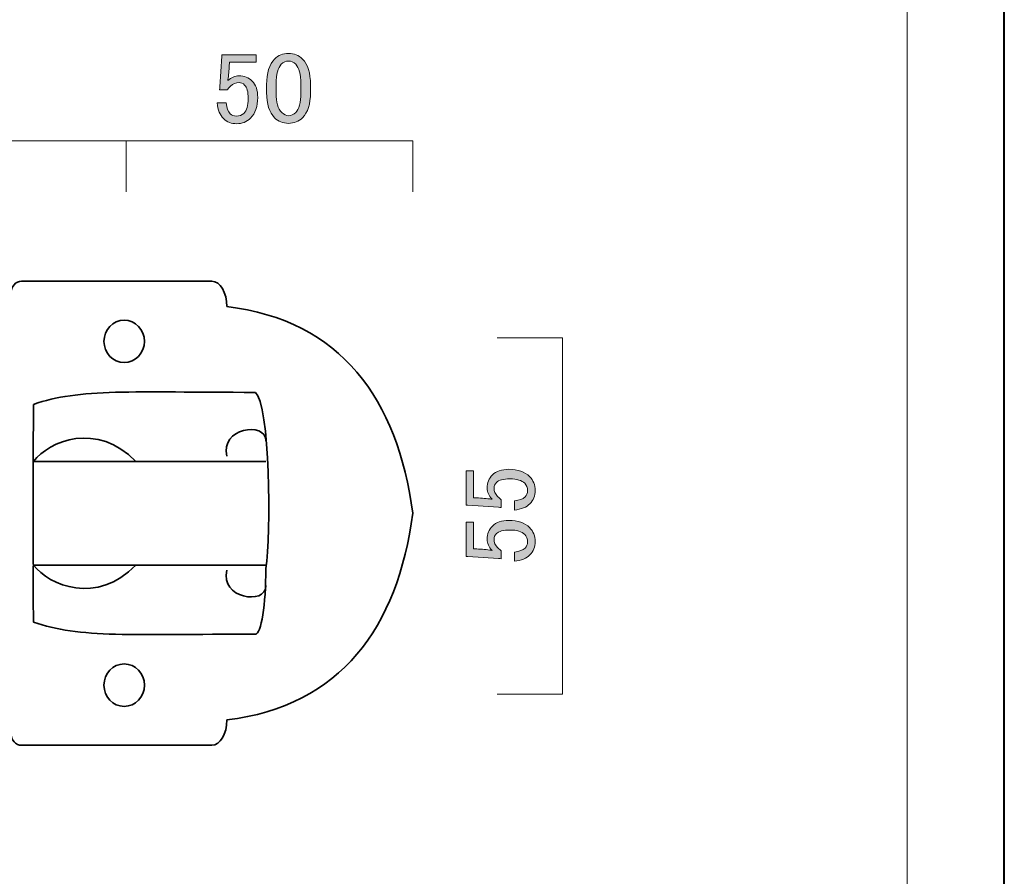
# Model space of a CAD drawing. Units: inches. Extents: x 0 to 840, y 0 to 594.
# Drawn here: x 667 to 840, y 150 to 301 of the extents above; entities that cross this region are included whole.
import ezdxf

# ---------------------------------------------------------------- set-up
doc = ezdxf.new("R2010")
doc.units = ezdxf.units.IN
doc.header["$MEASUREMENT"] = 0
doc.layers.add('レイヤー 1', color=7, linetype='Continuous')

# ---------------------------------------------------------------- blocks, each defined once
blk = doc.blocks.new('block 2')
at = {"layer": 'レイヤー 1', "lineweight": 0}
blk.add_lwpolyline([(0, 594), (840, 594), (840, 0), (0, 0), (0, 594)], dxfattribs=at)
at = {"layer": 'レイヤー 1', "color": 7, "lineweight": 18}
blk.add_lwpolyline([(823.02, 573.51), (18.36, 573.51), (18.36, 63.57), (823.02, 63.57), (823.02, 573.51)], dxfattribs=at)
blk = doc.blocks.new('block 8')
at = {"layer": 'レイヤー 1', "lineweight": 0}
blk.add_lwpolyline([(0, 594), (840, 594), (840, 0), (0, 0), (0, 594)], dxfattribs=at)
at = {"layer": 'レイヤー 1', "color": 7, "lineweight": 35}
blk.add_lwpolyline([(840.15, -0.5), (0.15, -0.5), (0.15, 593.51), (840.15, 593.51), (840.15, -0.5)], dxfattribs=at)
blk = doc.blocks.new('block 10')
at = {"layer": 'レイヤー 1', "lineweight": 0}
blk.add_lwpolyline([(0, 594), (840, 594), (840, 0), (0, 0), (0, 594)], dxfattribs=at)
blk = doc.blocks.new('block 12')
at = {"layer": 'レイヤー 1', "lineweight": 0}
blk.add_lwpolyline([(0, 594), (840, 594), (840, 0), (0, 0), (0, 594)], dxfattribs=at)
blk = doc.blocks.new('block 16')
at = {"layer": 'レイヤー 1', "lineweight": 0}
blk.add_lwpolyline([(0, 594), (840, 594), (840, 0), (0, 0), (0, 594)], dxfattribs=at)
blk = doc.blocks.new('block 19')
at = {"layer": 'レイヤー 1', "lineweight": 0}
blk.add_lwpolyline([(0, 594), (840, 594), (840, 0), (0, 0), (0, 594)], dxfattribs=at)
blk = doc.blocks.new('block 21')
at = {"layer": 'レイヤー 1', "lineweight": 0}
blk.add_lwpolyline([(0, 594), (840, 594), (840, 0), (0, 0), (0, 594)], dxfattribs=at)
blk = doc.blocks.new('block 23')
at = {"layer": 'レイヤー 1', "lineweight": 0}
blk.add_lwpolyline([(0, 594), (840, 594), (840, 0), (0, 0), (0, 594)], dxfattribs=at)
at = {"layer": 'レイヤー 1', "color": 7, "lineweight": 35}
for points in [[(667.03, 255.12), (700.57, 255.12)], [(710.08, 223.38), (669.14, 223.38)], [(710.08, 205.14), (669.14, 205.14)], [(667.03, 173.4), (700.57, 173.4)]]:
    blk.add_lwpolyline(points, dxfattribs=at)
for points in [[(665.18, 253.04), (665.18, 254.19), (666.01, 255.12), (667.03, 255.12)], [(703.21, 250.66), (703.21, 253.12), (702.03, 255.12), (700.57, 255.12)], [(735.96, 214.26), (733.32, 234.3), (723.29, 248.27), (703.21, 250.66)], [(669.14, 233.42), (677.17, 236.29), (686.63, 235.55), (708.23, 235.55)], [(710.08, 204.54), (710.98, 210.41), (710.85, 233.65), (708.23, 235.55)], [(669.14, 233.42), (669.14, 230.34), (669, 205.14), (669.14, 205.14)], [(669.14, 223.38), (671.89, 227), (680.37, 230.48), (687.17, 223.38)], [(710.08, 227), (710.08, 230.57), (701.89, 229.2), (703.21, 224.29)], [(735.96, 214.26), (733.32, 194.22), (723.29, 180.26), (703.21, 177.87)], [(669.14, 195.11), (669.14, 198.19), (669, 205.14), (669.14, 205.14)], [(669.14, 205.14), (671.89, 201.52), (680.37, 198.05), (687.17, 205.14)], [(710.08, 201.52), (710.08, 197.96), (701.89, 199.32), (703.21, 204.24)], [(710.08, 204.54), (710.08, 198.15), (709.25, 192.97), (708.23, 192.97)], [(669.14, 195.11), (677.17, 192.24), (686.63, 192.97), (708.23, 192.97)], [(703.21, 177.87), (703.21, 175.4), (702.03, 173.4), (700.57, 173.4)], [(665.18, 175.48), (665.18, 174.33), (666.01, 173.4), (667.03, 173.4)]]:
    blk.add_open_spline(points, degree=3, dxfattribs=at)
for points in [[(681.56, 244.53), (681.56, 242.47), (683.15, 240.79), (685.12, 240.79), (687.09, 240.79), (688.69, 242.47), (688.69, 244.53), (688.69, 246.59), (687.09, 248.27), (685.12, 248.27), (683.15, 248.27), (681.56, 246.59), (681.56, 244.53)], [(681.56, 183.99), (681.56, 186.06), (683.15, 187.73), (685.12, 187.73), (687.09, 187.73), (688.69, 186.06), (688.69, 183.99), (688.69, 181.93), (687.09, 180.26), (685.12, 180.26), (683.15, 180.26), (681.56, 181.93), (681.56, 183.99)]]:
    blk.add_open_spline(points, degree=3, knots=[0, 0, 0, 0, 1, 1, 1, 2, 2, 2, 3, 3, 3, 4, 4, 4, 4], dxfattribs=at)
blk = doc.blocks.new('block 25')
at = {"layer": 'レイヤー 1', "lineweight": 0}
blk.add_lwpolyline([(0, 594), (840, 594), (840, 0), (0, 0), (0, 594)], dxfattribs=at)
blk = doc.blocks.new('block 28')
at = {"layer": 'レイヤー 1', "lineweight": 0}
blk.add_lwpolyline([(0, 594), (840, 594), (840, 0), (0, 0), (0, 594)], dxfattribs=at)
at = {"layer": 'レイヤー 1', "color": 7, "lineweight": 18}
for points in [[(466.39, 270.87), (466.39, 279.83), (735.96, 279.83), (735.96, 270.87)], [(685.48, 279.83), (685.48, 270.87)]]:
    blk.add_lwpolyline(points, dxfattribs=at)
blk = doc.blocks.new('block 36')
at = {"layer": 'レイヤー 1'}
h = blk.add_hatch(color=7, dxfattribs=at)
h.dxf.hatch_style = 2
edge = h.paths.add_edge_path()
edge.add_spline(control_points=[(702.33, 295.01), (702.33, 295.01), (708.37, 295.01), (708.37, 295.01), (708.37, 295.01), (708.37, 293.68), (708.37, 293.68), (708.37, 293.68), (703.66, 293.68), (703.66, 293.68), (703.66, 293.68), (703.66, 293.47), (703.66, 293.47), (703.62, 292.58), (703.54, 291.71), (703.45, 290.87), (703.4, 290.73), (703.38, 290.58), (703.38, 290.44), (703.99, 291.01), (704.65, 291.29), (705.35, 291.29), (706.29, 291.29), (707.06, 290.98), (707.67, 290.37), (708.33, 289.72), (708.65, 288.76), (708.65, 287.49), (708.65, 285.9), (708.23, 284.68), (707.39, 283.83), (706.73, 283.18), (705.91, 282.85), (704.93, 282.85), (703.99, 282.85), (703.22, 283.16), (702.61, 283.76), (702, 284.37), (701.62, 285.29), (701.48, 286.51), (701.48, 286.51), (703.1, 286.51), (703.1, 286.51), (703.19, 285.62), (703.43, 284.98), (703.8, 284.61), (704.08, 284.33), (704.44, 284.19), (704.86, 284.19), (705.42, 284.19), (705.87, 284.35), (706.19, 284.68), (706.71, 285.19), (706.97, 286.06), (706.97, 287.28), (706.97, 288.45), (706.76, 289.25), (706.33, 289.67), (706.05, 289.95), (705.72, 290.09), (705.35, 290.09), (704.79, 290.09), (704.29, 289.88), (703.87, 289.46), (703.59, 289.18), (703.4, 288.97), (703.31, 288.83), (703.31, 288.83), (701.9, 288.83), (701.9, 288.83), (701.95, 289.01), (701.97, 289.18), (701.97, 289.32), (701.97, 289.32), (702.33, 294.73), (702.33, 294.73), (702.33, 294.73), (702.33, 295.01), (702.33, 295.01)], knot_values=[0, 0, 0, 0, 1, 1, 1, 2, 2, 2, 3, 3, 3, 4, 4, 4, 5, 5, 5, 6, 6, 6, 7, 7, 7, 8, 8, 8, 9, 9, 9, 10, 10, 10, 11, 11, 11, 12, 12, 12, 13, 13, 13, 14, 14, 14, 15, 15, 15, 16, 16, 16, 17, 17, 17, 18, 18, 18, 19, 19, 19, 20, 20, 20, 21, 21, 21, 22, 22, 22, 23, 23, 23, 24, 24, 24, 25, 25, 25, 26, 26, 26, 26], degree=3, periodic=1)
h = blk.add_hatch(color=7, dxfattribs=at)
h.dxf.hatch_style = 2
edge = h.paths.add_edge_path()
edge.add_spline(control_points=[(710.2, 289.74), (710.2, 291.8), (710.67, 293.3), (711.61, 294.24), (712.26, 294.9), (713.08, 295.23), (714.07, 295.23), (715.05, 295.23), (715.87, 294.9), (716.53, 294.24), (717.47, 293.3), (717.94, 291.8), (717.94, 289.74), (717.94, 289.74), (717.94, 288.33), (717.94, 288.33), (717.94, 286.32), (717.47, 284.84), (716.53, 283.91), (715.87, 283.25), (715.05, 282.92), (714.07, 282.92), (713.08, 282.92), (712.26, 283.25), (711.61, 283.91), (710.67, 284.84), (710.2, 286.32), (710.2, 288.33), (710.2, 288.33), (710.2, 289.74), (710.2, 289.74)], knot_values=[0, 0, 0, 0, 1, 1, 1, 2, 2, 2, 3, 3, 3, 4, 4, 4, 5, 5, 5, 6, 6, 6, 7, 7, 7, 8, 8, 8, 9, 9, 9, 10, 10, 10, 10], degree=3, periodic=1)
edge = h.paths.add_edge_path()
edge.add_spline(control_points=[(712.8, 293.33), (712.19, 292.72), (711.89, 291.57), (711.89, 289.88), (711.89, 289.88), (711.89, 288.26), (711.89, 288.26), (711.89, 286.62), (712.22, 285.48), (712.87, 284.82), (713.25, 284.44), (713.65, 284.26), (714.07, 284.26), (714.54, 284.26), (714.96, 284.44), (715.33, 284.82), (715.94, 285.43), (716.25, 286.58), (716.25, 288.26), (716.25, 288.26), (716.25, 289.88), (716.25, 289.88), (716.25, 291.57), (715.94, 292.72), (715.33, 293.33), (714.96, 293.7), (714.54, 293.89), (714.07, 293.89), (713.6, 293.89), (713.18, 293.7), (712.8, 293.33)], knot_values=[0, 0, 0, 0, 1, 1, 1, 2, 2, 2, 3, 3, 3, 4, 4, 4, 5, 5, 5, 6, 6, 6, 7, 7, 7, 8, 8, 8, 9, 9, 9, 10, 10, 10, 10], degree=3, periodic=1)
at = {"layer": 'レイヤー 1', "lineweight": 0}
for points, knots in [([(702.33, 295.01), (702.33, 295.01), (708.37, 295.01), (708.37, 295.01), (708.37, 295.01), (708.37, 293.68), (708.37, 293.68), (708.37, 293.68), (703.66, 293.68), (703.66, 293.68), (703.66, 293.68), (703.66, 293.47), (703.66, 293.47), (703.62, 292.58), (703.54, 291.71), (703.45, 290.87), (703.4, 290.73), (703.38, 290.58), (703.38, 290.44), (703.99, 291.01), (704.65, 291.29), (705.35, 291.29), (706.29, 291.29), (707.06, 290.98), (707.67, 290.37), (708.33, 289.72), (708.65, 288.76), (708.65, 287.49), (708.65, 285.9), (708.23, 284.68), (707.39, 283.83), (706.73, 283.18), (705.91, 282.85), (704.93, 282.85), (703.99, 282.85), (703.22, 283.16), (702.61, 283.76), (702, 284.37), (701.62, 285.29), (701.48, 286.51), (701.48, 286.51), (703.1, 286.51), (703.1, 286.51), (703.19, 285.62), (703.43, 284.98), (703.8, 284.61), (704.08, 284.33), (704.44, 284.19), (704.86, 284.19), (705.42, 284.19), (705.87, 284.35), (706.19, 284.68), (706.71, 285.19), (706.97, 286.06), (706.97, 287.28), (706.97, 288.45), (706.76, 289.25), (706.33, 289.67), (706.05, 289.95), (705.72, 290.09), (705.35, 290.09), (704.79, 290.09), (704.29, 289.88), (703.87, 289.46), (703.59, 289.18), (703.4, 288.97), (703.31, 288.83), (703.31, 288.83), (701.9, 288.83), (701.9, 288.83), (701.95, 289.01), (701.97, 289.18), (701.97, 289.32), (701.97, 289.32), (702.33, 294.73), (702.33, 294.73), (702.33, 294.73), (702.33, 295.01), (702.33, 295.01)], [0, 0, 0, 0, 1, 1, 1, 2, 2, 2, 3, 3, 3, 4, 4, 4, 5, 5, 5, 6, 6, 6, 7, 7, 7, 8, 8, 8, 9, 9, 9, 10, 10, 10, 11, 11, 11, 12, 12, 12, 13, 13, 13, 14, 14, 14, 15, 15, 15, 16, 16, 16, 17, 17, 17, 18, 18, 18, 19, 19, 19, 20, 20, 20, 21, 21, 21, 22, 22, 22, 23, 23, 23, 24, 24, 24, 25, 25, 25, 26, 26, 26, 26]), ([(710.2, 289.74), (710.2, 291.8), (710.67, 293.3), (711.61, 294.24), (712.26, 294.9), (713.08, 295.23), (714.07, 295.23), (715.05, 295.23), (715.87, 294.9), (716.53, 294.24), (717.47, 293.3), (717.94, 291.8), (717.94, 289.74), (717.94, 289.74), (717.94, 288.33), (717.94, 288.33), (717.94, 286.32), (717.47, 284.84), (716.53, 283.91), (715.87, 283.25), (715.05, 282.92), (714.07, 282.92), (713.08, 282.92), (712.26, 283.25), (711.61, 283.91), (710.67, 284.84), (710.2, 286.32), (710.2, 288.33), (710.2, 288.33), (710.2, 289.74), (710.2, 289.74)], [0, 0, 0, 0, 1, 1, 1, 2, 2, 2, 3, 3, 3, 4, 4, 4, 5, 5, 5, 6, 6, 6, 7, 7, 7, 8, 8, 8, 9, 9, 9, 10, 10, 10, 10]), ([(712.8, 293.33), (712.19, 292.72), (711.89, 291.57), (711.89, 289.88), (711.89, 289.88), (711.89, 288.26), (711.89, 288.26), (711.89, 286.62), (712.22, 285.48), (712.87, 284.82), (713.25, 284.44), (713.65, 284.26), (714.07, 284.26), (714.54, 284.26), (714.96, 284.44), (715.33, 284.82), (715.94, 285.43), (716.25, 286.58), (716.25, 288.26), (716.25, 288.26), (716.25, 289.88), (716.25, 289.88), (716.25, 291.57), (715.94, 292.72), (715.33, 293.33), (714.96, 293.7), (714.54, 293.89), (714.07, 293.89), (713.6, 293.89), (713.18, 293.7), (712.8, 293.33)], [0, 0, 0, 0, 1, 1, 1, 2, 2, 2, 3, 3, 3, 4, 4, 4, 5, 5, 5, 6, 6, 6, 7, 7, 7, 8, 8, 8, 9, 9, 9, 10, 10, 10, 10])]:
    blk.add_open_spline(points, degree=3, knots=knots, dxfattribs=at)
blk = doc.blocks.new('block 37')
at = {"layer": 'レイヤー 1', "lineweight": 0}
blk.add_lwpolyline([(0, 594), (840, 594), (840, 0), (0, 0), (0, 594)], dxfattribs=at)
at = {"layer": 'レイヤー 1', "color": 7, "lineweight": 18}
blk.add_lwpolyline([(750.82, 245.17), (762.34, 245.17), (762.34, 182.42), (750.82, 182.42)], dxfattribs=at)
blk = doc.blocks.new('block 39')
at = {"layer": 'レイヤー 1'}
h = blk.add_hatch(color=7, dxfattribs=at)
h.dxf.hatch_style = 2
edge = h.paths.add_edge_path()
edge.add_spline(control_points=[(745.35, 215.67), (745.35, 215.67), (745.35, 221.71), (745.35, 221.71), (745.35, 221.71), (746.68, 221.71), (746.68, 221.71), (746.68, 221.71), (746.68, 217), (746.68, 217), (746.68, 217), (746.89, 217), (746.89, 217), (747.79, 216.96), (748.65, 216.89), (749.5, 216.79), (749.64, 216.75), (749.78, 216.72), (749.92, 216.72), (749.36, 217.33), (749.07, 217.99), (749.07, 218.69), (749.07, 219.63), (749.38, 220.4), (749.99, 221.01), (750.64, 221.67), (751.61, 222), (752.87, 222), (754.46, 222), (755.68, 221.57), (756.53, 220.73), (757.18, 220.07), (757.51, 219.25), (757.51, 218.27), (757.51, 217.33), (757.21, 216.56), (756.6, 215.95), (755.99, 215.34), (755.07, 214.96), (753.86, 214.82), (753.86, 214.82), (753.86, 216.44), (753.86, 216.44), (754.75, 216.54), (755.38, 216.77), (755.75, 217.14), (756.04, 217.43), (756.18, 217.78), (756.18, 218.2), (756.18, 218.76), (756.01, 219.21), (755.68, 219.54), (755.17, 220.05), (754.3, 220.31), (753.08, 220.31), (751.91, 220.31), (751.11, 220.1), (750.69, 219.68), (750.41, 219.39), (750.27, 219.07), (750.27, 218.69), (750.27, 218.13), (750.48, 217.64), (750.9, 217.21), (751.18, 216.93), (751.39, 216.75), (751.54, 216.65), (751.54, 216.65), (751.54, 215.25), (751.54, 215.25), (751.35, 215.29), (751.18, 215.32), (751.04, 215.32), (751.04, 215.32), (745.63, 215.67), (745.63, 215.67), (745.63, 215.67), (745.35, 215.67), (745.35, 215.67)], knot_values=[0, 0, 0, 0, 1, 1, 1, 2, 2, 2, 3, 3, 3, 4, 4, 4, 5, 5, 5, 6, 6, 6, 7, 7, 7, 8, 8, 8, 9, 9, 9, 10, 10, 10, 11, 11, 11, 12, 12, 12, 13, 13, 13, 14, 14, 14, 15, 15, 15, 16, 16, 16, 17, 17, 17, 18, 18, 18, 19, 19, 19, 20, 20, 20, 21, 21, 21, 22, 22, 22, 23, 23, 23, 24, 24, 24, 25, 25, 25, 26, 26, 26, 26], degree=3, periodic=1)
h = blk.add_hatch(color=7, dxfattribs=at)
h.dxf.hatch_style = 2
edge = h.paths.add_edge_path()
edge.add_spline(control_points=[(745.35, 206.67), (745.35, 206.67), (745.35, 212.71), (745.35, 212.71), (745.35, 212.71), (746.68, 212.71), (746.68, 212.71), (746.68, 212.71), (746.68, 208), (746.68, 208), (746.68, 208), (746.89, 208), (746.89, 208), (747.79, 207.96), (748.65, 207.89), (749.5, 207.79), (749.64, 207.75), (749.78, 207.72), (749.92, 207.72), (749.36, 208.33), (749.07, 208.99), (749.07, 209.69), (749.07, 210.63), (749.38, 211.4), (749.99, 212.01), (750.64, 212.67), (751.61, 213), (752.87, 213), (754.46, 213), (755.68, 212.57), (756.53, 211.73), (757.18, 211.07), (757.51, 210.25), (757.51, 209.27), (757.51, 208.33), (757.21, 207.56), (756.6, 206.95), (755.99, 206.34), (755.07, 205.96), (753.86, 205.82), (753.86, 205.82), (753.86, 207.44), (753.86, 207.44), (754.75, 207.54), (755.38, 207.77), (755.75, 208.14), (756.04, 208.43), (756.18, 208.78), (756.18, 209.2), (756.18, 209.76), (756.01, 210.21), (755.68, 210.54), (755.17, 211.05), (754.3, 211.31), (753.08, 211.31), (751.91, 211.31), (751.11, 211.1), (750.69, 210.68), (750.41, 210.39), (750.27, 210.07), (750.27, 209.69), (750.27, 209.13), (750.48, 208.64), (750.9, 208.21), (751.18, 207.93), (751.39, 207.75), (751.54, 207.65), (751.54, 207.65), (751.54, 206.25), (751.54, 206.25), (751.35, 206.29), (751.18, 206.32), (751.04, 206.32), (751.04, 206.32), (745.63, 206.67), (745.63, 206.67), (745.63, 206.67), (745.35, 206.67), (745.35, 206.67)], knot_values=[0, 0, 0, 0, 1, 1, 1, 2, 2, 2, 3, 3, 3, 4, 4, 4, 5, 5, 5, 6, 6, 6, 7, 7, 7, 8, 8, 8, 9, 9, 9, 10, 10, 10, 11, 11, 11, 12, 12, 12, 13, 13, 13, 14, 14, 14, 15, 15, 15, 16, 16, 16, 17, 17, 17, 18, 18, 18, 19, 19, 19, 20, 20, 20, 21, 21, 21, 22, 22, 22, 23, 23, 23, 24, 24, 24, 25, 25, 25, 26, 26, 26, 26], degree=3, periodic=1)
at = {"layer": 'レイヤー 1', "lineweight": 0}
for points in [[(745.35, 215.67), (745.35, 215.67), (745.35, 221.71), (745.35, 221.71), (745.35, 221.71), (746.68, 221.71), (746.68, 221.71), (746.68, 221.71), (746.68, 217), (746.68, 217), (746.68, 217), (746.89, 217), (746.89, 217), (747.79, 216.96), (748.65, 216.89), (749.5, 216.79), (749.64, 216.75), (749.78, 216.72), (749.92, 216.72), (749.36, 217.33), (749.07, 217.99), (749.07, 218.69), (749.07, 219.63), (749.38, 220.4), (749.99, 221.01), (750.64, 221.67), (751.61, 222), (752.87, 222), (754.46, 222), (755.68, 221.57), (756.53, 220.73), (757.18, 220.07), (757.51, 219.25), (757.51, 218.27), (757.51, 217.33), (757.21, 216.56), (756.6, 215.95), (755.99, 215.34), (755.07, 214.96), (753.86, 214.82), (753.86, 214.82), (753.86, 216.44), (753.86, 216.44), (754.75, 216.54), (755.38, 216.77), (755.75, 217.14), (756.04, 217.43), (756.18, 217.78), (756.18, 218.2), (756.18, 218.76), (756.01, 219.21), (755.68, 219.54), (755.17, 220.05), (754.3, 220.31), (753.08, 220.31), (751.91, 220.31), (751.11, 220.1), (750.69, 219.68), (750.41, 219.39), (750.27, 219.07), (750.27, 218.69), (750.27, 218.13), (750.48, 217.64), (750.9, 217.21), (751.18, 216.93), (751.39, 216.75), (751.54, 216.65), (751.54, 216.65), (751.54, 215.25), (751.54, 215.25), (751.35, 215.29), (751.18, 215.32), (751.04, 215.32), (751.04, 215.32), (745.63, 215.67), (745.63, 215.67), (745.63, 215.67), (745.35, 215.67), (745.35, 215.67)], [(745.35, 206.67), (745.35, 206.67), (745.35, 212.71), (745.35, 212.71), (745.35, 212.71), (746.68, 212.71), (746.68, 212.71), (746.68, 212.71), (746.68, 208), (746.68, 208), (746.68, 208), (746.89, 208), (746.89, 208), (747.79, 207.96), (748.65, 207.89), (749.5, 207.79), (749.64, 207.75), (749.78, 207.72), (749.92, 207.72), (749.36, 208.33), (749.07, 208.99), (749.07, 209.69), (749.07, 210.63), (749.38, 211.4), (749.99, 212.01), (750.64, 212.67), (751.61, 213), (752.87, 213), (754.46, 213), (755.68, 212.57), (756.53, 211.73), (757.18, 211.07), (757.51, 210.25), (757.51, 209.27), (757.51, 208.33), (757.21, 207.56), (756.6, 206.95), (755.99, 206.34), (755.07, 205.96), (753.86, 205.82), (753.86, 205.82), (753.86, 207.44), (753.86, 207.44), (754.75, 207.54), (755.38, 207.77), (755.75, 208.14), (756.04, 208.43), (756.18, 208.78), (756.18, 209.2), (756.18, 209.76), (756.01, 210.21), (755.68, 210.54), (755.17, 211.05), (754.3, 211.31), (753.08, 211.31), (751.91, 211.31), (751.11, 211.1), (750.69, 210.68), (750.41, 210.39), (750.27, 210.07), (750.27, 209.69), (750.27, 209.13), (750.48, 208.64), (750.9, 208.21), (751.18, 207.93), (751.39, 207.75), (751.54, 207.65), (751.54, 207.65), (751.54, 206.25), (751.54, 206.25), (751.35, 206.29), (751.18, 206.32), (751.04, 206.32), (751.04, 206.32), (745.63, 206.67), (745.63, 206.67), (745.63, 206.67), (745.35, 206.67), (745.35, 206.67)]]:
    blk.add_open_spline(points, degree=3, knots=[0, 0, 0, 0, 1, 1, 1, 2, 2, 2, 3, 3, 3, 4, 4, 4, 5, 5, 5, 6, 6, 6, 7, 7, 7, 8, 8, 8, 9, 9, 9, 10, 10, 10, 11, 11, 11, 12, 12, 12, 13, 13, 13, 14, 14, 14, 15, 15, 15, 16, 16, 16, 17, 17, 17, 18, 18, 18, 19, 19, 19, 20, 20, 20, 21, 21, 21, 22, 22, 22, 23, 23, 23, 24, 24, 24, 25, 25, 25, 26, 26, 26, 26], dxfattribs=at)
blk = doc.blocks.new('block 40')
at = {"layer": 'レイヤー 1', "lineweight": 0}
blk.add_lwpolyline([(0, 594), (840, 594), (840, 0), (0, 0), (0, 594)], dxfattribs=at)
blk = doc.blocks.new('block 42')
at = {"layer": 'レイヤー 1', "lineweight": 0}
blk.add_lwpolyline([(0, 594), (840, 594), (840, 0), (0, 0), (0, 594)], dxfattribs=at)
blk = doc.blocks.new('block 44')
at = {"layer": 'レイヤー 1', "lineweight": 0}
blk.add_lwpolyline([(0, 594), (840, 594), (840, 0), (0, 0), (0, 594)], dxfattribs=at)
blk = doc.blocks.new('block 46')
at = {"layer": 'レイヤー 1', "lineweight": 0}
blk.add_lwpolyline([(0, 594), (840, 594), (840, 0), (0, 0), (0, 594)], dxfattribs=at)
blk = doc.blocks.new('block 48')
at = {"layer": 'レイヤー 1', "lineweight": 0}
blk.add_lwpolyline([(0, 594), (840, 594), (840, 0), (0, 0), (0, 594)], dxfattribs=at)

msp = doc.modelspace()

# ---------------------------------------------------------------- block references
at = {"layer": 'レイヤー 1'}
for name in ['block 2', 'block 8', 'block 10', 'block 12', 'block 16', 'block 19', 'block 21', 'block 23', 'block 25', 'block 28', 'block 37', 'block 40', 'block 42', 'block 44', 'block 46', 'block 48', 'block 36', 'block 39']:
    msp.add_blockref(name, (0, 0), dxfattribs=at)

doc.saveas('drawing.dxf')
